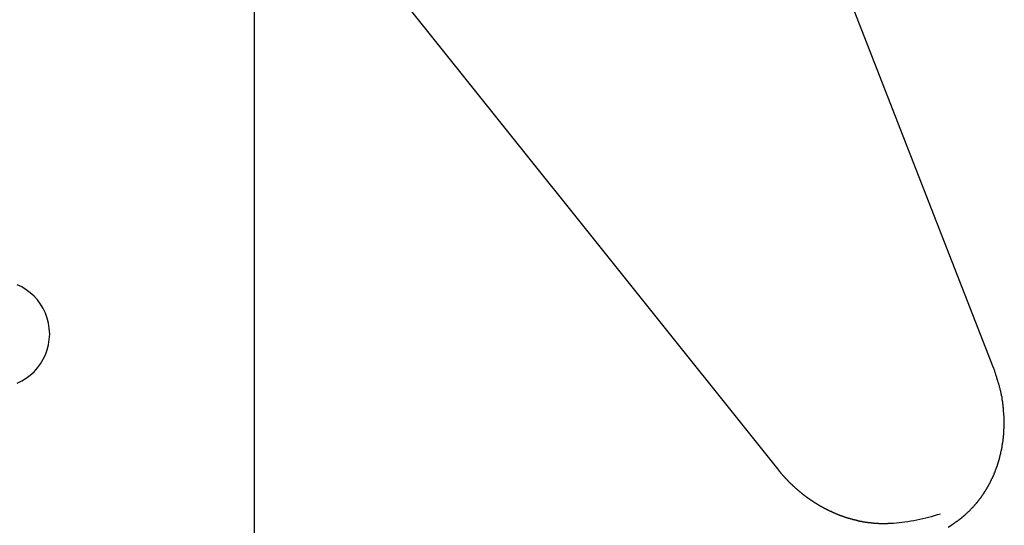
# Model space of a CAD drawing. Extents: x -89 to 89, y -60 to 60.
# Drawn here: x 46 to 48, y -20 to -20 of the extents above; entities that cross this region are included whole.
import ezdxf

# ---------------------------------------------------------------- set-up
doc = ezdxf.new("R2010")
doc.units = 0
doc.layers.get('0').update_dxf_attribs({"linetype": 'CONTINUOUS'})

msp = doc.modelspace()

# ---------------------------------------------------------------- linework, layer by layer
at = {"color": 0}
for points in [[(46.6893, -39.3469), (46.6893, 46.6554)], [(46.6893, -39.3469), (46.6893, 46.6554)], [(46.6893, -39.3469), (46.6893, 46.6554)], [(46.6893, -39.3469), (46.6893, 46.6554)], [(46.6893, -39.3469), (46.6893, 46.6554)], [(46.6893, -39.3469), (46.6893, 46.6554)], [(46.6893, -39.3469), (46.6893, 46.6554)], [(46.6893, -39.3469), (46.6893, 46.6554)], [(46.6893, -39.3469), (46.6893, 46.6554)], [(46.6893, -39.3469), (46.6893, 46.6554)], [(46.6893, -39.3469), (46.6893, 46.6554)], [(46.6893, -39.3469), (46.6893, 46.6554)], [(46.6893, -39.3469), (46.6893, 46.6554)], [(46.6893, -39.3469), (46.6893, 46.6554)], [(46.6893, -39.3469), (46.6893, 46.6554)], [(46.6893, -39.3469), (46.6893, 46.6554)], [(46.6893, -39.3469), (46.6893, 46.6554)], [(46.6893, -39.3469), (46.6893, 46.6554)], [(46.6893, -39.3469), (46.6893, 46.6554)], [(46.6893, -39.3469), (46.6893, 46.6554)], [(46.6893, -39.3469), (46.6893, 46.6554)], [(46.3719, -18.8433), (47.4253, -20.1591)], [(46.3719, -18.8433), (47.4253, -20.1591)], [(46.3719, -18.8433), (47.4253, -20.1591)], [(46.3719, -18.8433), (47.4253, -20.1591)], [(46.3719, -18.8433), (47.4253, -20.1591)], [(46.3719, -18.8433), (47.4253, -20.1591)], [(46.3719, -18.8433), (47.4253, -20.1591)], [(46.3719, -18.8433), (47.4253, -20.1591)], [(46.3719, -18.8433), (47.4253, -20.1591)], [(46.3719, -18.8433), (47.4253, -20.1591)], [(46.3719, -18.8433), (47.4253, -20.1591)], [(46.3719, -18.8433), (47.4253, -20.1591)], [(46.3719, -18.8433), (47.4253, -20.1591)], [(46.3719, -18.8433), (47.4253, -20.1591)], [(46.3719, -18.8433), (47.4253, -20.1591)], [(46.3719, -18.8433), (47.4253, -20.1591)], [(46.3719, -18.8433), (47.4253, -20.1591)], [(46.3719, -18.8433), (47.4253, -20.1591)], [(46.3719, -18.8433), (47.4253, -20.1591)], [(46.3719, -18.8433), (47.4253, -20.1591)], [(46.3719, -18.8433), (47.4253, -20.1591)], [(47.7297, -20.0167), (47.3663, -19.0854)], [(47.7297, -20.0167), (47.3663, -19.0854)], [(47.7297, -20.0167), (47.3663, -19.0854)], [(47.7297, -20.0167), (47.3663, -19.0854)], [(47.7297, -20.0167), (47.3663, -19.0854)], [(47.7297, -20.0167), (47.3663, -19.0854)], [(47.7297, -20.0167), (47.3663, -19.0854)], [(47.7297, -20.0167), (47.3663, -19.0854)], [(47.7297, -20.0167), (47.3663, -19.0854)], [(47.7297, -20.0167), (47.3663, -19.0854)], [(47.7297, -20.0167), (47.3663, -19.0854)], [(47.7297, -20.0167), (47.3663, -19.0854)], [(47.7297, -20.0167), (47.3663, -19.0854)], [(47.7297, -20.0167), (47.3663, -19.0854)], [(47.7297, -20.0167), (47.3663, -19.0854)], [(47.7297, -20.0167), (47.3663, -19.0854)], [(47.7297, -20.0167), (47.3663, -19.0854)], [(47.7297, -20.0167), (47.3663, -19.0854)], [(47.7297, -20.0167), (47.3663, -19.0854)], [(47.7297, -20.0167), (47.3663, -19.0854)], [(47.7297, -20.0167), (47.3663, -19.0854)], [(46.4008, -19.9693), (46.4008, -19.9693), (46.4003, -19.9615), (46.3992, -19.9541), (46.3973, -19.9468), (46.3949, -19.94), (46.3916, -19.9333), (46.3879, -19.9272), (46.3836, -19.9214), (46.3788, -19.9162), (46.3734, -19.9112), (46.3676, -19.907), (46.3614, -19.9031), (46.3549, -19.9001)], [(46.3549, -20.0384), (46.3614, -20.0351), (46.3676, -20.0314), (46.3734, -20.0271), (46.3788, -20.0223), (46.3836, -20.0169), (46.3879, -20.0111), (46.3916, -20.0049), (46.3949, -19.9984), (46.3973, -19.9914), (46.3992, -19.9843), (46.4003, -19.9768), (46.4008, -19.9693)], [(47.6659, -20.2409), (47.6721, -20.237), (47.6721, -20.237), (47.6724, -20.2367), (47.6727, -20.2364), (47.673, -20.2361), (47.6736, -20.2358), (47.6739, -20.2355), (47.6742, -20.2352), (47.6745, -20.2349), (47.6751, -20.2349), (47.6754, -20.2346), (47.6757, -20.2343), (47.676, -20.234), (47.6766, -20.2337), (47.6769, -20.2334), (47.6774, -20.2331), (47.6777, -20.2328), (47.6783, -20.2328), (47.6783, -20.2328), (47.6786, -20.2325), (47.6789, -20.2322), (47.6792, -20.2319), (47.6798, -20.2316), (47.6801, -20.2313), (47.6804, -20.231), (47.6807, -20.2307), (47.6813, -20.2305), (47.6816, -20.2302), (47.6819, -20.2299), (47.6822, -20.2296), (47.6828, -20.2293), (47.6831, -20.229), (47.6834, -20.2287), (47.6837, -20.2284), (47.6843, -20.2283), (47.6843, -20.2283), (47.6846, -20.2278), (47.6849, -20.2275), (47.6852, -20.2272), (47.6857, -20.2269), (47.686, -20.2266), (47.6863, -20.2263), (47.6866, -20.226), (47.6872, -20.2257), (47.6875, -20.2254), (47.6878, -20.2251), (47.6881, -20.2248), (47.6887, -20.2245), (47.689, -20.2242), (47.6893, -20.2239), (47.6896, -20.2236), (47.6902, -20.2233), (47.6902, -20.2233), (47.6905, -20.2227), (47.6908, -20.2224), (47.6911, -20.2221), (47.6914, -20.2218), (47.6917, -20.2215), (47.692, -20.2212), (47.6923, -20.2209), (47.6929, -20.2206), (47.6932, -20.2201), (47.6935, -20.2198), (47.6938, -20.2195), (47.6944, -20.2192), (47.6947, -20.2189), (47.695, -20.2186), (47.6953, -20.2183), (47.6959, -20.218), (47.6959, -20.218), (47.6962, -20.2174), (47.6965, -20.2171), (47.6968, -20.2168), (47.6971, -20.2165), (47.6974, -20.2159), (47.6977, -20.2156), (47.698, -20.2153), (47.6986, -20.215), (47.6989, -20.2144), (47.6992, -20.2141), (47.6995, -20.2138), (47.6999, -20.2135), (47.7002, -20.2132), (47.7005, -20.2129), (47.7008, -20.2126), (47.7014, -20.2123), (47.7014, -20.2123), (47.7017, -20.2117), (47.702, -20.2114), (47.7023, -20.211), (47.7026, -20.2107), (47.7029, -20.2101), (47.7032, -20.2098), (47.7035, -20.2095), (47.7039, -20.2092), (47.7042, -20.2086), (47.7045, -20.2083), (47.7048, -20.208), (47.7051, -20.2077), (47.7054, -20.2071), (47.7057, -20.2068), (47.706, -20.2065), (47.7066, -20.2062), (47.7066, -20.2062), (47.7069, -20.2056), (47.7072, -20.2053), (47.7075, -20.2047), (47.7078, -20.2044), (47.7081, -20.2038), (47.7084, -20.2035), (47.7087, -20.2032), (47.709, -20.2029), (47.7093, -20.2023), (47.7096, -20.202), (47.7099, -20.2016), (47.7102, -20.2013), (47.7105, -20.2007), (47.7108, -20.2004), (47.7111, -20.2001), (47.7116, -20.1998), (47.7116, -20.1998), (47.7118, -20.1992), (47.7121, -20.1989), (47.7124, -20.1983), (47.7127, -20.198), (47.713, -20.1974), (47.7133, -20.1971), (47.7136, -20.1966), (47.7139, -20.1963), (47.7142, -20.1957), (47.7145, -20.1954), (47.7148, -20.1948), (47.7151, -20.1945), (47.7154, -20.1939), (47.7157, -20.1936), (47.716, -20.1933), (47.7163, -20.193), (47.7163, -20.193), (47.7163, -20.1924), (47.7166, -20.1921), (47.7169, -20.1915), (47.7172, -20.1912), (47.7175, -20.1906), (47.7178, -20.1903), (47.7181, -20.1897), (47.7184, -20.1894), (47.7186, -20.1888), (47.7189, -20.1885), (47.7192, -20.1879), (47.7195, -20.1876), (47.7198, -20.187), (47.7201, -20.1867), (47.7204, -20.1863), (47.7207, -20.186), (47.7207, -20.186), (47.7207, -20.1854), (47.721, -20.1849), (47.7213, -20.1843), (47.7216, -20.184), (47.7218, -20.1834), (47.7221, -20.1831), (47.7224, -20.1825), (47.7227, -20.1822), (47.7227, -20.1816), (47.723, -20.1813), (47.7233, -20.1807), (47.7236, -20.1804), (47.7239, -20.1798), (47.7242, -20.1795), (47.7245, -20.1789), (47.7248, -20.1786), (47.7248, -20.1786), (47.7248, -20.178), (47.7251, -20.1774), (47.7254, -20.1768), (47.7257, -20.1765), (47.7257, -20.1759), (47.726, -20.1756), (47.7263, -20.175), (47.7266, -20.1747), (47.7266, -20.1741), (47.7269, -20.1736), (47.7272, -20.173), (47.7275, -20.1727), (47.7276, -20.1721), (47.7279, -20.1718), (47.7282, -20.1712), (47.7285, -20.1709), (47.7285, -20.1709), (47.7285, -20.1703), (47.7288, -20.1697), (47.729, -20.1691), (47.7293, -20.1688), (47.7293, -20.1682), (47.7296, -20.1678), (47.7299, -20.1672), (47.7302, -20.1669), (47.7302, -20.1663), (47.7305, -20.1657), (47.7307, -20.1651), (47.731, -20.1648), (47.731, -20.1642), (47.7313, -20.1639), (47.7316, -20.1633), (47.7319, -20.163), (47.7319, -20.163), (47.7319, -20.1624), (47.7322, -20.1618), (47.7322, -20.1612), (47.7325, -20.1609), (47.7325, -20.1603), (47.7328, -20.1597), (47.7331, -20.1591), (47.7334, -20.1588), (47.7334, -20.1582), (47.7337, -20.1576), (47.7337, -20.157), (47.734, -20.1567), (47.734, -20.1561), (47.7343, -20.1557), (47.7346, -20.1551), (47.7349, -20.1548), (47.7349, -20.1548), (47.7349, -20.1542), (47.7352, -20.1536), (47.7352, -20.153), (47.7355, -20.1527), (47.7355, -20.1521), (47.7358, -20.1515), (47.7359, -20.1509), (47.7362, -20.1506), (47.7362, -20.15), (47.7365, -20.1494), (47.7365, -20.1488), (47.7368, -20.1485), (47.7368, -20.1479), (47.7371, -20.1474), (47.7372, -20.1468), (47.7375, -20.1465), (47.7375, -20.1465), (47.7375, -20.1459), (47.7377, -20.1453), (47.7377, -20.1447), (47.738, -20.1442), (47.738, -20.1436), (47.7383, -20.143), (47.7383, -20.1424), (47.7386, -20.1421), (47.7386, -20.1415), (47.7388, -20.1409), (47.7388, -20.1403), (47.7391, -20.14), (47.7391, -20.1394), (47.7394, -20.1388), (47.7394, -20.1382), (47.7397, -20.1379), (47.7397, -20.1379), (47.7397, -20.1373), (47.7397, -20.1367), (47.7397, -20.1361), (47.74, -20.1355), (47.74, -20.1349), (47.7403, -20.1343), (47.7403, -20.1337), (47.7406, -20.1334), (47.7406, -20.1328), (47.7407, -20.1322), (47.7407, -20.1316), (47.741, -20.1313), (47.741, -20.1307), (47.7413, -20.1301), (47.7413, -20.1295), (47.7416, -20.1292), (47.7416, -20.1292), (47.7416, -20.1286), (47.7416, -20.128), (47.7416, -20.1274), (47.7419, -20.1268), (47.7419, -20.1262), (47.7419, -20.1256), (47.7419, -20.125), (47.7422, -20.1247), (47.7422, -20.1241), (47.7422, -20.1235), (47.7422, -20.1229), (47.7425, -20.1225), (47.7425, -20.1219), (47.7426, -20.1213), (47.7426, -20.1207), (47.7429, -20.1204), (47.7429, -20.1204), (47.7429, -20.1198), (47.7429, -20.1192), (47.7429, -20.1186), (47.7431, -20.118), (47.7431, -20.1174), (47.7431, -20.1168), (47.7431, -20.1162), (47.7434, -20.1159), (47.7434, -20.1153), (47.7434, -20.1147), (47.7434, -20.1141), (47.7436, -20.1136), (47.7436, -20.113), (47.7436, -20.1124), (47.7436, -20.1118), (47.7439, -20.1115), (47.7439, -20.1115), (47.7439, -20.1109), (47.7439, -20.1103), (47.7439, -20.1097), (47.7439, -20.1091), (47.7439, -20.1085), (47.7439, -20.1079), (47.7439, -20.1073), (47.7442, -20.107), (47.7442, -20.1064), (47.7442, -20.1058), (47.7442, -20.1052), (47.7442, -20.1047), (47.7442, -20.1041), (47.7442, -20.1035), (47.7442, -20.1029), (47.7445, -20.1026), (47.7445, -20.1026), (47.7445, -20.102), (47.7445, -20.1014), (47.7445, -20.1008), (47.7445, -20.1002), (47.7445, -20.0996), (47.7445, -20.099), (47.7445, -20.0984), (47.7445, -20.0981), (47.7445, -20.0975), (47.7445, -20.0969), (47.7445, -20.0963), (47.7445, -20.0958), (47.7445, -20.0952), (47.7445, -20.0946), (47.7445, -20.094), (47.7447, -20.0937), (47.7447, -20.0937), (47.7445, -20.0931), (47.7445, -20.0925), (47.7445, -20.0919), (47.7445, -20.0913), (47.7445, -20.0907), (47.7445, -20.0901), (47.7445, -20.0895), (47.7445, -20.0892), (47.7444, -20.0886), (47.7444, -20.088), (47.7444, -20.0874), (47.7444, -20.0868), (47.7444, -20.0862), (47.7444, -20.0856), (47.7444, -20.085), (47.7444, -20.0847), (47.7444, -20.0847), (47.7441, -20.0841), (47.7441, -20.0835), (47.7441, -20.0829), (47.7441, -20.0823), (47.744, -20.0817), (47.744, -20.0811), (47.744, -20.0805), (47.744, -20.08), (47.7437, -20.0794), (47.7437, -20.0788), (47.7437, -20.0782), (47.7437, -20.0776), (47.7437, -20.077), (47.7437, -20.0764), (47.7437, -20.0758), (47.7437, -20.0755), (47.7437, -20.0755), (47.7434, -20.0749), (47.7434, -20.0743), (47.7434, -20.0737), (47.7434, -20.0732), (47.7432, -20.0726), (47.7432, -20.072), (47.7432, -20.0714), (47.7432, -20.0711), (47.7429, -20.0705), (47.7429, -20.0699), (47.7429, -20.0693), (47.7429, -20.069), (47.7428, -20.0684), (47.7428, -20.0678), (47.7428, -20.0672), (47.7428, -20.0669), (47.7428, -20.0669), (47.7425, -20.0663), (47.7425, -20.0657), (47.7425, -20.0651), (47.7425, -20.0648), (47.7422, -20.0642), (47.7422, -20.0639), (47.7422, -20.0633), (47.7422, -20.063), (47.7419, -20.0624), (47.7419, -20.0619), (47.7419, -20.0613), (47.7419, -20.061), (47.7418, -20.0604), (47.7418, -20.0601), (47.7418, -20.0595), (47.7418, -20.0592), (47.7418, -20.0592), (47.7415, -20.0585), (47.7415, -20.0579), (47.7412, -20.0573), (47.7412, -20.0567), (47.7409, -20.0561), (47.7409, -20.0555), (47.7407, -20.0549), (47.7407, -20.0543), (47.7404, -20.0537), (47.7404, -20.0531), (47.7401, -20.0525), (47.7401, -20.0519), (47.7398, -20.0513), (47.7398, -20.0507), (47.7397, -20.0501), (47.7397, -20.0495), (47.7397, -20.0495), (47.7394, -20.0486), (47.7391, -20.0477), (47.7388, -20.0468), (47.7387, -20.0459), (47.7384, -20.045), (47.7381, -20.0441), (47.7378, -20.0432), (47.7378, -20.0423), (47.7375, -20.0414), (47.7372, -20.0405), (47.7369, -20.0396), (47.7366, -20.0387), (47.7363, -20.0378), (47.736, -20.0369), (47.7357, -20.036), (47.7356, -20.0352), (47.7356, -20.0352), (47.735, -20.034), (47.7347, -20.0328), (47.7344, -20.0316), (47.7341, -20.0304), (47.7336, -20.0292), (47.7333, -20.028), (47.733, -20.0268), (47.7327, -20.0259), (47.7321, -20.0247), (47.7318, -20.0235), (47.7315, -20.0223), (47.7312, -20.0212), (47.7307, -20.02), (47.7304, -20.0188), (47.7301, -20.0176), (47.7298, -20.0167)], [(47.7297, -20.0167), (47.7297, -20.0167)], [(47.4253, -20.1591), (47.4282, -20.1626), (47.4282, -20.1626), (47.4282, -20.1626), (47.4285, -20.1629), (47.4285, -20.163), (47.4288, -20.1633), (47.4288, -20.1633), (47.4291, -20.1636), (47.4293, -20.1639), (47.4296, -20.1642), (47.4296, -20.1642), (47.4299, -20.1645), (47.4299, -20.1648), (47.4302, -20.1651), (47.4302, -20.1651), (47.4305, -20.1654), (47.4308, -20.1657), (47.4311, -20.166), (47.4311, -20.166), (47.4311, -20.166), (47.4314, -20.1663), (47.4314, -20.1663), (47.4317, -20.1666), (47.4317, -20.1666), (47.432, -20.1669), (47.4322, -20.1672), (47.4325, -20.1675), (47.4325, -20.1675), (47.4328, -20.1678), (47.4328, -20.1681), (47.4331, -20.1684), (47.4331, -20.1684), (47.4334, -20.1687), (47.4337, -20.169), (47.434, -20.1693), (47.434, -20.1693), (47.434, -20.1693), (47.4343, -20.1696), (47.4343, -20.1696), (47.4346, -20.1699), (47.4346, -20.1699), (47.4349, -20.1702), (47.4352, -20.1705), (47.4355, -20.1708), (47.4355, -20.1708), (47.4358, -20.1711), (47.4358, -20.1714), (47.4361, -20.1717), (47.4361, -20.1717), (47.4364, -20.172), (47.4367, -20.1723), (47.437, -20.1726), (47.437, -20.1726), (47.437, -20.1726), (47.4373, -20.1729), (47.4373, -20.1729), (47.4376, -20.1732), (47.4376, -20.1732), (47.4379, -20.1735), (47.4382, -20.1738), (47.4385, -20.1741), (47.4385, -20.1741), (47.4388, -20.1744), (47.4388, -20.1745), (47.4391, -20.1748), (47.4391, -20.1748), (47.4394, -20.1751), (47.4397, -20.1754), (47.44, -20.1757), (47.44, -20.1757), (47.44, -20.1757), (47.4403, -20.176), (47.4403, -20.176), (47.4406, -20.1763), (47.4406, -20.1763), (47.4409, -20.1766), (47.4412, -20.1769), (47.4415, -20.1772), (47.4415, -20.1772), (47.4418, -20.1775), (47.4419, -20.1776), (47.4422, -20.1779), (47.4422, -20.1779), (47.4425, -20.1782), (47.4428, -20.1785), (47.4431, -20.1788), (47.4431, -20.1788), (47.4431, -20.1788), (47.4434, -20.1791), (47.4434, -20.1791), (47.4437, -20.1794), (47.4437, -20.1794), (47.444, -20.1797), (47.4443, -20.18), (47.4446, -20.1803), (47.4446, -20.1803), (47.4449, -20.1806), (47.445, -20.1806), (47.4453, -20.1809), (47.4453, -20.1809), (47.4456, -20.1812), (47.4459, -20.1815), (47.4462, -20.1818), (47.4462, -20.1818), (47.4462, -20.1818), (47.4465, -20.1821), (47.4465, -20.1821), (47.4468, -20.1824), (47.4468, -20.1824), (47.4471, -20.1827), (47.4474, -20.1829), (47.4477, -20.1832), (47.4477, -20.1832), (47.448, -20.1835), (47.4482, -20.1835), (47.4485, -20.1838), (47.4485, -20.1838), (47.4488, -20.1841), (47.4491, -20.1844), (47.4494, -20.1847), (47.4494, -20.1847), (47.4494, -20.1847), (47.4497, -20.185), (47.4497, -20.185), (47.45, -20.1853), (47.45, -20.1853), (47.4503, -20.1856), (47.4506, -20.1857), (47.4509, -20.186), (47.4509, -20.186), (47.4512, -20.1863), (47.4514, -20.1863), (47.4517, -20.1866), (47.4517, -20.1866), (47.452, -20.1869), (47.4523, -20.1872), (47.4526, -20.1875), (47.4526, -20.1875), (47.4526, -20.1875), (47.4529, -20.1878), (47.4529, -20.1878), (47.4532, -20.1881), (47.4532, -20.1881), (47.4535, -20.1884), (47.4538, -20.1885), (47.4541, -20.1888), (47.4541, -20.1888), (47.4544, -20.1891), (47.4546, -20.1891), (47.4549, -20.1894), (47.4549, -20.1894), (47.4552, -20.1897), (47.4555, -20.19), (47.4558, -20.1903), (47.4558, -20.1903), (47.4558, -20.1903), (47.4561, -20.1906), (47.4561, -20.1906), (47.4564, -20.1909), (47.4564, -20.1909), (47.4567, -20.1912), (47.457, -20.1912), (47.4573, -20.1915), (47.4573, -20.1915), (47.4576, -20.1918), (47.4578, -20.1918), (47.4581, -20.1921), (47.4581, -20.1921), (47.4584, -20.1924), (47.4587, -20.1926), (47.459, -20.1929), (47.459, -20.1929), (47.459, -20.1929), (47.4593, -20.1932), (47.4593, -20.1932), (47.4596, -20.1935), (47.4596, -20.1935), (47.4599, -20.1938), (47.4602, -20.1938), (47.4605, -20.1941), (47.4605, -20.1941), (47.4608, -20.1944), (47.4611, -20.1944), (47.4614, -20.1947), (47.4614, -20.1947), (47.4617, -20.195), (47.462, -20.1952), (47.4623, -20.1955), (47.4623, -20.1955), (47.4623, -20.1955), (47.4626, -20.1958), (47.4626, -20.1958), (47.4629, -20.1961), (47.4629, -20.1961), (47.4632, -20.1964), (47.4635, -20.1964), (47.4638, -20.1967), (47.4638, -20.1967), (47.4641, -20.197), (47.4644, -20.197), (47.4647, -20.1973), (47.4647, -20.1973), (47.465, -20.1976), (47.4653, -20.1977), (47.4656, -20.198), (47.4656, -20.198), (47.4656, -20.198), (47.4659, -20.1983), (47.4659, -20.1983), (47.4662, -20.1986), (47.4662, -20.1986), (47.4665, -20.1989), (47.4668, -20.1989), (47.4671, -20.1992), (47.4671, -20.1992), (47.4674, -20.1995), (47.4676, -20.1995), (47.4679, -20.1998), (47.4679, -20.1998), (47.4682, -20.2001), (47.4685, -20.2001), (47.4688, -20.2004), (47.4688, -20.2004), (47.4688, -20.2004), (47.4691, -20.2006), (47.4692, -20.2006), (47.4695, -20.2009), (47.4695, -20.2009), (47.4698, -20.2012), (47.4701, -20.2012), (47.4704, -20.2015), (47.4704, -20.2015), (47.4707, -20.2018), (47.471, -20.2018), (47.4713, -20.2021), (47.4713, -20.2021), (47.4716, -20.2024), (47.4719, -20.2024), (47.4722, -20.2027), (47.4722, -20.2027), (47.4722, -20.2027), (47.4725, -20.2028), (47.4725, -20.2028), (47.4728, -20.2031), (47.4728, -20.2031), (47.4731, -20.2034), (47.4734, -20.2034), (47.4737, -20.2037), (47.4737, -20.2037), (47.474, -20.204), (47.4743, -20.204), (47.4746, -20.2043), (47.4746, -20.2043), (47.4749, -20.2046), (47.4752, -20.2046), (47.4755, -20.2049), (47.4755, -20.2049), (47.4755, -20.2049), (47.4758, -20.2049), (47.4758, -20.2049), (47.4761, -20.2052), (47.4761, -20.2052), (47.4764, -20.2055), (47.4767, -20.2055), (47.477, -20.2058), (47.477, -20.2058), (47.4773, -20.2061), (47.4776, -20.2061), (47.4779, -20.2064), (47.4779, -20.2064), (47.4782, -20.2067), (47.4785, -20.2067), (47.4788, -20.207), (47.4788, -20.207), (47.4788, -20.207), (47.4791, -20.207), (47.4791, -20.207), (47.4794, -20.2073), (47.4794, -20.2073), (47.4797, -20.2076), (47.48, -20.2076), (47.4803, -20.2079), (47.4803, -20.2079), (47.4806, -20.2082), (47.4809, -20.2082), (47.4812, -20.2085), (47.4812, -20.2085), (47.4815, -20.2088), (47.4818, -20.2088), (47.4821, -20.2091), (47.4821, -20.2091), (47.4821, -20.2091), (47.4824, -20.2091), (47.4825, -20.2091), (47.4828, -20.2094), (47.4828, -20.2094), (47.4831, -20.2097), (47.4834, -20.2097), (47.4837, -20.21), (47.4837, -20.21), (47.484, -20.2102), (47.4843, -20.2102), (47.4846, -20.2105), (47.4846, -20.2105), (47.4849, -20.2108), (47.4852, -20.2108), (47.4855, -20.2111), (47.4855, -20.2111), (47.4855, -20.2111), (47.4858, -20.2111), (47.4858, -20.2111), (47.4861, -20.2114), (47.4861, -20.2114), (47.4864, -20.2117), (47.4867, -20.2117), (47.487, -20.212), (47.487, -20.212), (47.4873, -20.212), (47.4876, -20.212), (47.4879, -20.2123), (47.4879, -20.2123), (47.4882, -20.2126), (47.4885, -20.2126), (47.4888, -20.2129), (47.4888, -20.2129), (47.4888, -20.2129), (47.4891, -20.2129), (47.4892, -20.2129), (47.4895, -20.2132), (47.4895, -20.2132), (47.4898, -20.2135), (47.4901, -20.2135), (47.4904, -20.2138), (47.4904, -20.2138), (47.4907, -20.2138), (47.491, -20.2138), (47.4913, -20.2141), (47.4913, -20.2141), (47.4916, -20.2144), (47.4919, -20.2144), (47.4922, -20.2147), (47.4922, -20.2147), (47.4922, -20.2147), (47.4925, -20.2147), (47.4925, -20.2147), (47.4928, -20.215), (47.4928, -20.215), (47.4931, -20.2152), (47.4934, -20.2152), (47.4937, -20.2155), (47.4937, -20.2155), (47.494, -20.2155), (47.4943, -20.2155), (47.4946, -20.2158), (47.4946, -20.2158), (47.4949, -20.2161), (47.4952, -20.2161), (47.4955, -20.2164), (47.4955, -20.2164), (47.4955, -20.2164), (47.4958, -20.2164), (47.4958, -20.2164), (47.4961, -20.2167), (47.4961, -20.2167), (47.4964, -20.2169), (47.4967, -20.2169), (47.497, -20.2172), (47.497, -20.2172), (47.4973, -20.2172), (47.4976, -20.2172), (47.4979, -20.2175), (47.4979, -20.2175), (47.4982, -20.2178), (47.4985, -20.2178), (47.4988, -20.2181), (47.4988, -20.2181), (47.4988, -20.2181), (47.4991, -20.2181), (47.4991, -20.2181), (47.4994, -20.2184), (47.4994, -20.2184), (47.4997, -20.2184), (47.5, -20.2184), (47.5003, -20.2187), (47.5003, -20.2187), (47.5006, -20.2187), (47.5009, -20.2187), (47.5012, -20.219), (47.5012, -20.219), (47.5015, -20.2193), (47.5018, -20.2193), (47.5021, -20.2196), (47.5021, -20.2196), (47.5021, -20.2196), (47.5024, -20.2196), (47.5025, -20.2196), (47.5028, -20.2199), (47.5028, -20.2199), (47.5031, -20.2199), (47.5034, -20.2199), (47.5037, -20.2202), (47.5037, -20.2202), (47.504, -20.2202), (47.5043, -20.2202), (47.5046, -20.2205), (47.5046, -20.2205), (47.5049, -20.2208), (47.5052, -20.2208), (47.5055, -20.2211), (47.5055, -20.2211), (47.5055, -20.2211), (47.5058, -20.2211), (47.5058, -20.2211), (47.5061, -20.2214), (47.5061, -20.2214), (47.5064, -20.2214), (47.5067, -20.2214), (47.507, -20.2217), (47.507, -20.2217), (47.5073, -20.2217), (47.5076, -20.2217), (47.5079, -20.222), (47.5079, -20.222), (47.5082, -20.2222), (47.5085, -20.2222), (47.5088, -20.2225), (47.5088, -20.2225), (47.5088, -20.2225), (47.5091, -20.2225), (47.5091, -20.2225), (47.5094, -20.2228), (47.5094, -20.2228), (47.5097, -20.2228), (47.51, -20.2228), (47.5103, -20.2231), (47.5103, -20.2231), (47.5106, -20.2231), (47.5108, -20.2231), (47.5111, -20.2234), (47.5111, -20.2234), (47.5114, -20.2235), (47.5117, -20.2235), (47.512, -20.2238), (47.512, -20.2238), (47.512, -20.2238), (47.5123, -20.2238), (47.5123, -20.2238), (47.5126, -20.2241), (47.5126, -20.2241), (47.5129, -20.2241), (47.5132, -20.2241), (47.5135, -20.2244), (47.5135, -20.2244), (47.5138, -20.2244), (47.5141, -20.2244), (47.5144, -20.2247), (47.5144, -20.2247), (47.5147, -20.2247), (47.515, -20.2247), (47.5153, -20.225), (47.5153, -20.225), (47.5153, -20.225), (47.5156, -20.225), (47.5156, -20.225), (47.5159, -20.2253), (47.5159, -20.2253), (47.5162, -20.2253), (47.5165, -20.2253), (47.5168, -20.2256), (47.5168, -20.2256), (47.5171, -20.2256), (47.5174, -20.2256), (47.5177, -20.2259), (47.5177, -20.2259), (47.518, -20.2259), (47.5183, -20.2259), (47.5186, -20.2262), (47.5186, -20.2262), (47.5186, -20.2262), (47.5189, -20.2262), (47.5189, -20.2262), (47.5192, -20.2264), (47.5192, -20.2264), (47.5195, -20.2264), (47.5198, -20.2264), (47.5201, -20.2267), (47.5201, -20.2267), (47.5204, -20.2267), (47.5206, -20.2267), (47.5209, -20.227), (47.5209, -20.227), (47.5212, -20.227), (47.5215, -20.227), (47.5218, -20.2273), (47.5218, -20.2273), (47.5218, -20.2273), (47.5221, -20.2273), (47.5221, -20.2273), (47.5224, -20.2274), (47.5224, -20.2274), (47.5227, -20.2274), (47.523, -20.2274), (47.5233, -20.2277), (47.5233, -20.2277), (47.5236, -20.2277), (47.5238, -20.2277), (47.5241, -20.228), (47.5241, -20.228), (47.5244, -20.228), (47.5247, -20.228), (47.525, -20.2283), (47.525, -20.2283), (47.525, -20.2283), (47.5253, -20.2283), (47.5253, -20.2283), (47.5256, -20.2283), (47.5256, -20.2283), (47.5259, -20.2283), (47.5262, -20.2283), (47.5265, -20.2286), (47.5265, -20.2286), (47.5268, -20.2286), (47.527, -20.2286), (47.5273, -20.2289), (47.5273, -20.2289), (47.5276, -20.2289), (47.5279, -20.2289), (47.5282, -20.2292), (47.5282, -20.2292), (47.5282, -20.2292), (47.5285, -20.2292), (47.5285, -20.2292), (47.5288, -20.2292), (47.5288, -20.2292), (47.5291, -20.2292), (47.5294, -20.2292), (47.5297, -20.2295), (47.5297, -20.2295), (47.53, -20.2295), (47.5301, -20.2295), (47.5304, -20.2298), (47.5304, -20.2298), (47.5307, -20.2298), (47.531, -20.2298), (47.5313, -20.2301), (47.5313, -20.2301), (47.5313, -20.2301), (47.5316, -20.2301), (47.5316, -20.2301), (47.5319, -20.2301), (47.5319, -20.2301), (47.5322, -20.2301), (47.5325, -20.2301), (47.5328, -20.2304), (47.5328, -20.2304), (47.5331, -20.2304), (47.5333, -20.2304), (47.5336, -20.2306), (47.5336, -20.2306), (47.5339, -20.2306), (47.5342, -20.2306), (47.5345, -20.2309), (47.5345, -20.2309), (47.5345, -20.2309), (47.5348, -20.2309), (47.5348, -20.2309), (47.5351, -20.2309), (47.5351, -20.2309), (47.5354, -20.2309), (47.5357, -20.2309), (47.536, -20.2312), (47.536, -20.2312), (47.5363, -20.2312), (47.5365, -20.2312), (47.5368, -20.2314), (47.5368, -20.2314), (47.5371, -20.2314), (47.5374, -20.2314), (47.5377, -20.2317), (47.5377, -20.2317), (47.5377, -20.2317), (47.538, -20.2317), (47.538, -20.2317), (47.5383, -20.2317), (47.5383, -20.2317), (47.5386, -20.2317), (47.5389, -20.2317), (47.5392, -20.232), (47.5392, -20.232), (47.5395, -20.232), (47.5396, -20.232), (47.5399, -20.2321), (47.5399, -20.2321), (47.5402, -20.2321), (47.5405, -20.2321), (47.5408, -20.2324), (47.5408, -20.2324), (47.5408, -20.2324), (47.5411, -20.2324), (47.5411, -20.2324), (47.5414, -20.2324), (47.5414, -20.2324), (47.5417, -20.2324), (47.542, -20.2324), (47.5423, -20.2327), (47.5423, -20.2327), (47.5426, -20.2327), (47.5429, -20.2327), (47.5432, -20.2327), (47.5432, -20.2327), (47.5435, -20.2327), (47.5438, -20.2327), (47.5441, -20.233), (47.5441, -20.233), (47.5441, -20.233), (47.5444, -20.233), (47.5444, -20.233), (47.5447, -20.233), (47.5447, -20.233), (47.545, -20.233), (47.5453, -20.233), (47.5456, -20.2333), (47.5456, -20.2333), (47.5459, -20.2333), (47.5461, -20.2333), (47.5464, -20.2333), (47.5464, -20.2333), (47.5467, -20.2333), (47.547, -20.2333), (47.5473, -20.2336), (47.5473, -20.2336), (47.5473, -20.2336), (47.5476, -20.2336), (47.5477, -20.2336), (47.548, -20.2336), (47.548, -20.2336), (47.5483, -20.2336), (47.5486, -20.2336), (47.5489, -20.2338), (47.5489, -20.2338), (47.5492, -20.2338), (47.5495, -20.2338), (47.5498, -20.2338), (47.5498, -20.2338), (47.5501, -20.2338), (47.5504, -20.2338), (47.5507, -20.2341), (47.5507, -20.2341), (47.5507, -20.2341), (47.551, -20.2341), (47.551, -20.2341), (47.5513, -20.2341), (47.5513, -20.2341), (47.5516, -20.2341), (47.5519, -20.2341), (47.5522, -20.2343), (47.5522, -20.2343), (47.5525, -20.2343), (47.5528, -20.2343), (47.5531, -20.2343), (47.5531, -20.2343), (47.5534, -20.2343), (47.5537, -20.2343), (47.554, -20.2346), (47.554, -20.2346), (47.554, -20.2346), (47.5543, -20.2346), (47.5543, -20.2346), (47.5546, -20.2346), (47.5546, -20.2346), (47.5549, -20.2346), (47.5552, -20.2346), (47.5555, -20.2347), (47.5555, -20.2347), (47.5558, -20.2347), (47.5561, -20.2347), (47.5564, -20.2347), (47.5564, -20.2347), (47.5567, -20.2347), (47.557, -20.2347), (47.5573, -20.235), (47.5573, -20.235), (47.5573, -20.235), (47.5576, -20.235), (47.5577, -20.235), (47.558, -20.235), (47.558, -20.235), (47.5583, -20.235), (47.5586, -20.235), (47.5589, -20.235), (47.5589, -20.235), (47.5592, -20.235), (47.5595, -20.235), (47.5598, -20.235), (47.5598, -20.235), (47.5601, -20.235), (47.5604, -20.235), (47.5607, -20.2353), (47.5607, -20.2353), (47.5607, -20.2353), (47.561, -20.2353), (47.5613, -20.2353), (47.5616, -20.2353), (47.5616, -20.2353), (47.5619, -20.2353), (47.5622, -20.2353), (47.5625, -20.2353), (47.5625, -20.2353), (47.5628, -20.2353), (47.5631, -20.2353), (47.5634, -20.2353), (47.5634, -20.2353), (47.5637, -20.2353), (47.564, -20.2353), (47.5643, -20.2356), (47.5643, -20.2356), (47.5643, -20.2356), (47.5646, -20.2356), (47.5646, -20.2356), (47.5649, -20.2356), (47.5649, -20.2356), (47.5652, -20.2356), (47.5655, -20.2356), (47.5658, -20.2356), (47.5658, -20.2356), (47.5661, -20.2356), (47.5664, -20.2356), (47.5667, -20.2356), (47.5667, -20.2356), (47.567, -20.2356), (47.5673, -20.2356), (47.5676, -20.2358), (47.5676, -20.2358), (47.5676, -20.2358), (47.5679, -20.2358), (47.5679, -20.2358), (47.5682, -20.2358), (47.5682, -20.2358), (47.5685, -20.2358), (47.5688, -20.2358), (47.5691, -20.2358), (47.5691, -20.2358), (47.5694, -20.2358), (47.5694, -20.2358), (47.5697, -20.2358), (47.5697, -20.2358), (47.57, -20.2358), (47.5703, -20.2358), (47.5706, -20.2359), (47.5706, -20.2359), (47.5706, -20.2359), (47.5709, -20.2359), (47.5712, -20.2359), (47.5715, -20.2359), (47.5716, -20.2359), (47.5719, -20.2359), (47.5722, -20.2359), (47.5725, -20.2359), (47.5725, -20.2359), (47.5728, -20.2359), (47.5731, -20.2359), (47.5734, -20.2359), (47.5737, -20.2359), (47.574, -20.2359), (47.5743, -20.2359), (47.5746, -20.2359), (47.5746, -20.2359), (47.5749, -20.2358), (47.5752, -20.2358), (47.5755, -20.2358), (47.5761, -20.2358), (47.5764, -20.2358), (47.5767, -20.2358), (47.577, -20.2358), (47.5776, -20.2358), (47.5779, -20.2358), (47.5782, -20.2358), (47.5785, -20.2358), (47.5791, -20.2358), (47.5794, -20.2358), (47.5798, -20.2358), (47.5801, -20.2358), (47.5807, -20.2358), (47.5807, -20.2358), (47.581, -20.2355), (47.5816, -20.2355), (47.5819, -20.2355), (47.5825, -20.2355), (47.5828, -20.2355), (47.5834, -20.2355), (47.584, -20.2355), (47.5846, -20.2355), (47.5849, -20.2354), (47.5855, -20.2354), (47.5861, -20.2354), (47.5867, -20.2354), (47.587, -20.2354), (47.5876, -20.2354), (47.5882, -20.2354), (47.5888, -20.2354)], [(47.4253, -20.1591), (47.4253, -20.1591)], [(47.5888, -20.2354), (47.5888, -20.2354), (47.5927, -20.2348), (47.5967, -20.2345), (47.6006, -20.2339), (47.6048, -20.2336), (47.6088, -20.2329), (47.613, -20.2323), (47.6172, -20.2315), (47.6214, -20.2309), (47.6256, -20.2299), (47.6298, -20.229), (47.634, -20.2279), (47.6382, -20.227), (47.6424, -20.2258), (47.6466, -20.2247), (47.6508, -20.2233), (47.6551, -20.2221)]]:
    msp.add_lwpolyline(points, dxfattribs=at)

doc.saveas('drawing.dxf')
